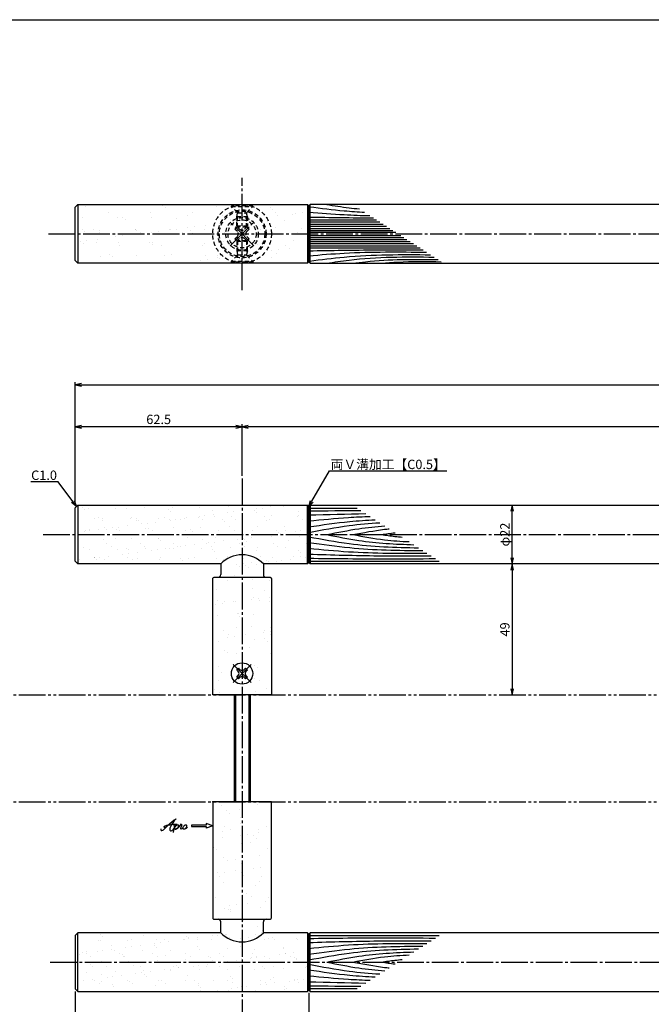
# Model space of a CAD drawing. Units: inches. Extents: x 4605 to 5412, y 37 to 597.
# Drawn here: x 4788 to 5025, y 229 to 597 of the extents above; entities that cross this region are included whole.
import ezdxf
from ezdxf import colors
from ezdxf.entities.mleader import LeaderData, LeaderLine
from ezdxf.math import Vec2, Vec3

# ---------------------------------------------------------------- set-up
doc = ezdxf.new("R2010")
doc.units = ezdxf.units.IN
doc.header["$MEASUREMENT"] = 0
for name, pattern in [('CENS', [13, 10, -1, 1, -1]), ('HIDS', [2.5, 1.5, -1]), ('PHAS', [15, 10, -1, 1, -1, 1, -1])]:
    doc.linetypes.add(name, pattern=pattern)
for name, color, linetype in [('02-実線-1', 7, 'Continuous'), ('03-細線', 1, 'Continuous'), ('04-破線-1', 5, 'HIDS'), ('06-中心線', 1, 'CENS'), ('07-2点鎖線', 2, 'PHAS'), ('08-ﾊｯﾁﾝｸﾞ', 2, 'Continuous'), ('10-寸法', 3, 'Continuous'), ('11-ﾈｼﾞ関連', 7, 'Continuous'), ('12-企業ﾏｰｸ', 9, 'Continuous'), ('図枠', 7, 'Continuous')]:
    doc.layers.add(name, color=color, linetype=linetype)
doc.styles.add('STD', font='TXT.shx', dxfattribs={"bigfont": 'bigfont.shx'})
doc.dimstyles.new('1：1', dxfattribs={"dimtxt": 3.5, "dimasz": 2.3, "dimexe": 1, "dimexo": 1, "dimgap": 1, "dimtad": 3, "dimdsep": 46, "dimtxsty": 'STD', "dimblk1": 'ARRI', "dimblk2": 'ARRI', "dimsah": 1, "dimcen": 0, "dimclrd": 3, "dimclre": 3, "dimclrt": 4, "dimadec": 0, "dimazin": 0, "dimtfac": 0.7, "dimtmove": 0, "dimatfit": 0, "dimldrblk": 'ARRI', "dimfxl": 1, "dimtvp": 1, "dimtolj": 1, "dimtzin": 0, "dimarcsym": 0})
pattern_1 = [(37.5, (2877.572, 26.452), (-0.314967, 9.63412), [0, -7.6, 0, -8.5, 0, -8.125]), (7.5, (2877.572, 26.452), (8.84888, 14.11073), [0, -4.1, 0, -6.85, 0, -2.625]), (327.5, (2871.422, 26.452), (15.57071, 0.028295), [0, -2.5, 0, -9, 0, -11.75]), (317.5, (2871.422, 26.452), (15.03063, 4.38838), [0, -1.25, 0, -5.9, 0, -6.75])]
pattern_2 = [(37.5, (2877.572, 3.447), (-0.314967, 9.63412), [0, -7.6, 0, -8.5, 0, -8.125]), (7.5, (2877.572, 3.447), (8.84888, 14.11073), [0, -4.1, 0, -6.85, 0, -2.625]), (327.5, (2871.422, 3.447), (15.57071, 0.028295), [0, -2.5, 0, -9, 0, -11.75]), (317.5, (2871.422, 3.447), (15.03063, 4.38838), [0, -1.25, 0, -5.9, 0, -6.75])]

# ---------------------------------------------------------------- blocks, each defined once
blk = doc.blocks.new('ARRI')
at = {"color": 0, "linetype": 'ByBlock'}
for p, q in [((0, 0), (-1, 0.21)), ((-1, -0.21), (0, 0)), ((0, 0), (-1, 0))]:
    blk.add_line(p, q, dxfattribs=at)
blk = doc.blocks.new('*D87')
at = {"layer": '10-寸法', "color": 3, "lineweight": -2, "transparency": 16777216}
for p, q in [((4896.54, 232.83), (4896.54, 194.97)), ((5271.54, 232.63), (5271.54, 194.97)), ((4898.84, 195.97), (5269.24, 195.97))]:
    blk.add_line(p, q, dxfattribs=at)
at = {"layer": 'Defpoints', "color": 0, "transparency": 16777216}
for p in [(4896.54, 233.83), (5271.54, 233.63), (5271.54, 195.97)]:
    blk.add_point(p, dxfattribs=at)
at = {"layer": '10-寸法', "color": 3, "lineweight": -2, "transparency": 16777216, "xscale": 2.3, "yscale": 2.3, "zscale": 2.3, "rotation": 180}
blk.add_blockref('ARRI', (4896.54, 195.97), dxfattribs=at)
at = {"layer": '10-寸法', "color": 3, "lineweight": -2, "transparency": 16777216, "xscale": 2.3, "yscale": 2.3, "zscale": 2.3}
blk.add_blockref('ARRI', (5271.54, 195.97), dxfattribs=at)
at = {"layer": '10-寸法', "color": 4, "transparency": 16777216, "insert": (5084.04, 198.72), "char_height": 3.5, "attachment_point": 5, "style": 'STD'}
blk.add_mtext('\\A1;L=375【Ｊ-Ｆｒｏｓｔ Ｗｏｏｄ-フロストスコッチ】', dxfattribs=at)
blk = doc.blocks.new('*D88')
at = {"layer": '10-寸法', "color": 3, "lineweight": -2, "transparency": 16777216}
for p, q in [((4809.04, 233.33), (4809.04, 194.97)), ((4896.54, 232.63), (4896.54, 194.97)), ((4811.34, 195.97), (4894.24, 195.97))]:
    blk.add_line(p, q, dxfattribs=at)
at = {"layer": 'Defpoints', "color": 0, "transparency": 16777216}
for p in [(4809.04, 234.33), (4896.54, 233.63), (4896.54, 195.97)]:
    blk.add_point(p, dxfattribs=at)
at = {"layer": '10-寸法', "color": 3, "lineweight": -2, "transparency": 16777216, "xscale": 2.3, "yscale": 2.3, "zscale": 2.3, "rotation": 180}
blk.add_blockref('ARRI', (4809.04, 195.97), dxfattribs=at)
at = {"layer": '10-寸法', "color": 3, "lineweight": -2, "transparency": 16777216, "xscale": 2.3, "yscale": 2.3, "zscale": 2.3}
blk.add_blockref('ARRI', (4896.54, 195.97), dxfattribs=at)
at = {"layer": '10-寸法', "color": 4, "transparency": 16777216, "insert": (4852.79, 198.72), "char_height": 3.5, "attachment_point": 5, "style": 'STD'}
blk.add_mtext('\\A1;L=87.5【ショットブラストブラック】', dxfattribs=at)
blk = doc.blocks.new('*D90')
at = {"layer": '10-寸法', "color": 3, "lineweight": -2, "transparency": 16777216}
for p, q in [((4809.04, 415.34), (4809.04, 461.35)), ((5359.04, 415.34), (5359.04, 461.35)), ((4811.34, 460.35), (5356.74, 460.35))]:
    blk.add_line(p, q, dxfattribs=at)
at = {"layer": 'Defpoints', "color": 0, "transparency": 16777216}
for p in [(5359.04, 460.35), (4809.04, 414.34), (5359.04, 414.34)]:
    blk.add_point(p, dxfattribs=at)
at = {"layer": '10-寸法', "color": 3, "lineweight": -2, "transparency": 16777216, "xscale": 2.3, "yscale": 2.3, "zscale": 2.3, "rotation": 180}
blk.add_blockref('ARRI', (4809.04, 460.35), dxfattribs=at)
at = {"layer": '10-寸法', "color": 3, "lineweight": -2, "transparency": 16777216, "xscale": 2.3, "yscale": 2.3, "zscale": 2.3}
blk.add_blockref('ARRI', (5359.04, 460.35), dxfattribs=at)
at = {"layer": '10-寸法', "color": 4, "transparency": 16777216, "insert": (5084.04, 463.1), "char_height": 3.5, "attachment_point": 5, "style": 'STD'}
blk.add_mtext('\\A1;L=550', dxfattribs=at)
blk = doc.blocks.new('*D91')
at = {"layer": '10-寸法', "color": 3, "lineweight": -2, "transparency": 16777216}
for p, q in [((4871.54, 426.34), (4871.54, 445.7)), ((5294.24, 444.7), (4873.84, 444.7)), ((5296.54, 426.34), (5296.54, 445.7))]:
    blk.add_line(p, q, dxfattribs=at)
at = {"layer": 'Defpoints', "color": 0, "transparency": 16777216}
for p in [(4871.54, 444.7), (4871.54, 425.34), (5296.54, 425.34)]:
    blk.add_point(p, dxfattribs=at)
at = {"layer": '10-寸法', "color": 3, "lineweight": -2, "transparency": 16777216, "xscale": 2.3, "yscale": 2.3, "zscale": 2.3, "rotation": 180}
blk.add_blockref('ARRI', (4871.54, 444.7), dxfattribs=at)
at = {"layer": '10-寸法', "color": 3, "lineweight": -2, "transparency": 16777216, "xscale": 2.3, "yscale": 2.3, "zscale": 2.3}
blk.add_blockref('ARRI', (5296.54, 444.7), dxfattribs=at)
at = {"layer": '10-寸法', "color": 4, "transparency": 16777216, "insert": (5084.04, 447.45), "char_height": 3.5, "attachment_point": 5, "style": 'STD'}
blk.add_mtext('\\A1;P=425±0.5', dxfattribs=at)
blk = doc.blocks.new('*D93')
at = {"layer": '10-寸法', "color": 3, "lineweight": -2, "transparency": 16777216}
for p, q in [((4809.04, 415.34), (4809.04, 445.7)), ((4869.24, 444.7), (4811.34, 444.7)), ((4871.54, 426.34), (4871.54, 445.7))]:
    blk.add_line(p, q, dxfattribs=at)
at = {"layer": 'Defpoints', "color": 0, "transparency": 16777216}
for p in [(4809.04, 444.7), (4871.54, 425.34), (4809.04, 414.34)]:
    blk.add_point(p, dxfattribs=at)
at = {"layer": '10-寸法', "color": 3, "lineweight": -2, "transparency": 16777216, "xscale": 2.3, "yscale": 2.3, "zscale": 2.3, "rotation": 180}
blk.add_blockref('ARRI', (4809.04, 444.7), dxfattribs=at)
at = {"layer": '10-寸法', "color": 3, "lineweight": -2, "transparency": 16777216, "xscale": 2.3, "yscale": 2.3, "zscale": 2.3}
blk.add_blockref('ARRI', (4871.54, 444.7), dxfattribs=at)
at = {"layer": '10-寸法', "color": 4, "transparency": 16777216, "insert": (4840.29, 447.45), "char_height": 3.5, "attachment_point": 5, "style": 'STD'}
blk.add_mtext('\\A1;62.5', dxfattribs=at)
blk = doc.blocks.new('*D100')
at = {"layer": '10-寸法', "color": 3, "lineweight": -2, "transparency": 16777216}
blk.add_line((4972.74, 391.04), (4972.74, 346.64), dxfattribs=at)
at = {"layer": 'Defpoints', "color": 0, "transparency": 16777216}
for p in [(4972.74, 393.34), (4972.74, 344.34), (4972.74, 344.34)]:
    blk.add_point(p, dxfattribs=at)
at = {"layer": '10-寸法', "color": 3, "lineweight": -2, "transparency": 16777216, "xscale": 2.3, "yscale": 2.3, "zscale": 2.3}
for p, rotation in [((4972.74, 393.34), 90), ((4972.74, 344.34), 270)]:
    blk.add_blockref('ARRI', p, dxfattribs=dict(at, rotation=rotation))
at = {"layer": '10-寸法', "color": 4, "transparency": 16777216, "insert": (4969.99, 368.84), "char_height": 3.5, "attachment_point": 5, "rotation": 90, "style": 'STD'}
blk.add_mtext('\\A1;49', dxfattribs=at)
blk = doc.blocks.new('*D101')
at = {"layer": '10-寸法', "color": 3, "lineweight": -2, "transparency": 16777216}
blk.add_line((4972.74, 395.64), (4972.74, 413.04), dxfattribs=at)
at = {"layer": 'Defpoints', "color": 0, "transparency": 16777216}
for p in [(4972.74, 415.34), (4972.74, 415.34), (4972.74, 393.34)]:
    blk.add_point(p, dxfattribs=at)
at = {"layer": '10-寸法', "color": 3, "lineweight": -2, "transparency": 16777216, "xscale": 2.3, "yscale": 2.3, "zscale": 2.3}
for p, rotation in [((4972.74, 415.34), 90), ((4972.74, 393.34), 270)]:
    blk.add_blockref('ARRI', p, dxfattribs=dict(at, rotation=rotation))
at = {"layer": '10-寸法', "color": 4, "transparency": 16777216, "insert": (4969.99, 404.34), "char_height": 3.5, "attachment_point": 5, "rotation": 90, "style": 'STD'}
blk.add_mtext('\\A1;φ22', dxfattribs=at)
blk = doc.blocks.new('_Open30')
at = {"color": 0, "linetype": 'ByBlock', "lineweight": -2}
for p, q in [((-1, 0.27), (0, 0)), ((0, 0), (-1, -0.27)), ((0, 0), (-1, 0))]:
    blk.add_line(p, q, dxfattribs=at)
blk = doc.blocks.new('A$C453F4BC7')
at = {"layer": '06-中心線', "color": 1, "linetype": 'CENS'}
for p, q in [((4.41, -4.38), (-4.5, 4.53)), ((-4.5, -4.38), (4.41, 4.53))]:
    blk.add_line(p, q, dxfattribs=at)
at = {"layer": '11-ﾈｼﾞ関連', "color": 5, "linetype": 'HIDS'}
for p, q in [((-2.7, 1.88), (-1.85, 2.73)), ((-1.82, 1), (-2.7, 1.88)), ((-1.85, 2.73), (-0.98, 1.85)), ((0.88, 1.85), (1.76, 2.73)), ((2.6, 1.88), (1.73, 1)), ((1.76, 2.73), (2.6, 1.88)), ((-2.7, -1.73), (-1.82, -0.85)), ((-1.85, -2.58), (-2.7, -1.73)), ((-0.98, -1.7), (-1.85, -2.58)), ((1.76, -2.58), (0.88, -1.7)), ((1.73, -0.85), (2.6, -1.73)), ((2.6, -1.73), (1.76, -2.58))]:
    blk.add_line(p, q, dxfattribs=at)
blk.add_circle((-0.05, 0.08), 5.25, dxfattribs=at)
for centre, start, end in [((-2.75, 0.08), 315, 45), ((-0.05, 2.78), 225, 315), ((2.66, 0.08), 135, 225), ((-0.05, -2.63), 45, 135)]:
    blk.add_arc(centre, 1.31, start, end, dxfattribs=at)
blk = doc.blocks.new('A$C4c27dc7f')
at = {"layer": '12-企業ﾏｰｸ'}
for points, knots in [([(-5.16, -1.05), (-5.16, -1.24), (-5.17, -1.5), (-5.02, -1.65), (-4.83, -1.82), (-4.58, -1.68), (-4.41, -1.57), (-4.03, -1.34), (-3.7, -1.04), (-3.39, -0.74), (-2.61, 0.03), (-1.86, 0.85), (-1.02, 1.56), (-0.61, 1.91), (-0.18, 2.23), (0.3, 2.47), (0.4, 2.52), (0.51, 2.57), (0.62, 2.61), (0.54, 2.58), (0.46, 2.49), (0.4, 2.44), (0.17, 2.25), (-0.03, 2.03), (-0.21, 1.8), (-0.84, 1.01), (-1.35, 0.14), (-1.67, -0.82), (-1.74, -1.04), (-1.82, -1.31), (-1.76, -1.54), (-1.69, -1.8), (-1.39, -1.82), (-1.17, -1.75), (-0.86, -1.66), (-0.6, -1.41), (-0.41, -1.15), (-0.14, -0.78), (0.12, -0.4), (0.35, 0), (0.43, 0.13), (0.51, 0.26), (0.57, 0.39), (0.43, 0.15), (0.3, -0.1), (0.17, -0.36), (-0.06, -0.82), (-0.29, -1.3), (-0.41, -1.81), (-0.46, -2.02), (-0.51, -2.24), (-0.48, -2.45)], [0, 0, 0, 0, 1, 1, 1, 2, 2, 2, 3, 3, 3, 4, 4, 4, 5, 5, 5, 6, 6, 6, 7, 7, 7, 8, 8, 8, 9, 9, 9, 10, 10, 10, 11, 11, 11, 12, 12, 12, 13, 13, 13, 14, 14, 14, 15, 15, 15, 16, 16, 16, 17, 17, 17, 17]), ([(-3.22, -0.56), (-3.38, -0.58), (-3.58, -0.58), (-3.73, -0.51), (-3.82, -0.47), (-3.87, -0.4), (-3.86, -0.31), (-3.84, -0.22), (-3.78, -0.13), (-3.7, -0.06), (-3.55, 0.07), (-3.34, 0.13), (-3.15, 0.19), (-2.92, 0.25), (-2.69, 0.31), (-2.46, 0.36), (-2.44, 0.37), (-2.42, 0.37), (-2.4, 0.38), (-2.33, 0.39), (-2.27, 0.41), (-2.2, 0.42), (-1.63, 0.53), (-1.05, 0.6), (-0.47, 0.66), (-0.22, 0.69), (0.02, 0.71), (0.26, 0.73), (0.5, 0.74), (0.72, 0.75), (0.97, 0.74)], [0, 0, 0, 0, 1, 1, 1, 2, 2, 2, 3, 3, 3, 4, 4, 4, 5, 5, 5, 6, 6, 6, 7, 7, 7, 8, 8, 8, 9, 9, 9, 10, 10, 10, 10]), ([(0.14, -0.42), (0.28, -0.18), (0.46, 0), (0.68, 0.18), (0.87, 0.33), (1.18, 0.55), (1.44, 0.47), (1.63, 0.41), (1.6, 0.19), (1.57, 0.04), (1.52, -0.19), (1.4, -0.4), (1.26, -0.58), (1.08, -0.83), (0.77, -1.12), (0.45, -1.17), (0.02, -1.23), (0, -0.74), (0.1, -0.5)], [0, 0, 0, 0, 1, 1, 1, 2, 2, 2, 3, 3, 3, 4, 4, 4, 5, 5, 5, 6, 6, 6, 6]), ([(0.28, -1.16), (0.39, -1.19), (0.51, -1.17), (0.62, -1.15), (0.76, -1.11), (0.9, -1.05), (1.04, -0.98), (1.23, -0.88), (1.42, -0.76), (1.58, -0.6), (1.74, -0.44), (1.88, -0.27), (2.01, -0.08), (2.13, 0.1), (2.26, 0.29), (2.35, 0.49), (2.39, 0.58), (2.41, 0.68), (2.43, 0.77), (2.43, 0.77), (2.4, 0.54), (2.55, 0.52), (2.63, 0.52), (2.76, 0.51), (2.81, 0.43), (2.84, 0.39), (2.83, 0.33), (2.81, 0.29), (2.63, -0.07), (2.38, -0.43), (2.32, -0.83), (2.3, -0.92), (2.28, -1.04), (2.34, -1.11), (2.4, -1.19), (2.53, -1.14), (2.6, -1.1), (2.77, -1), (2.91, -0.84), (3.04, -0.7), (3.2, -0.51), (3.33, -0.33), (3.43, -0.17)], [0, 0, 0, 0, 1, 1, 1, 2, 2, 2, 3, 3, 3, 4, 4, 4, 5, 5, 5, 6, 6, 6, 7, 7, 7, 8, 8, 8, 9, 9, 9, 10, 10, 10, 11, 11, 11, 12, 12, 12, 13, 13, 13, 14, 14, 14, 14]), ([(4.18, 0.46), (4.1, 0.45), (4.02, 0.43), (3.96, 0.39), (3.76, 0.29), (3.62, 0.11), (3.5, -0.06), (3.43, -0.16), (3.37, -0.27), (3.32, -0.38), (3.32, -0.38), (2.99, -1.07), (3.45, -1.19), (3.45, -1.19), (3.87, -1.34), (4.37, -0.61), (4.47, -0.47), (4.52, -0.3), (4.54, -0.13), (4.56, 0.03), (4.57, 0.23), (4.46, 0.36), (4.39, 0.44), (4.28, 0.47), (4.18, 0.46)], [0, 0, 0, 0, 1, 1, 1, 2, 2, 2, 3, 3, 3, 4, 4, 4, 5, 5, 5, 6, 6, 6, 7, 7, 7, 8, 8, 8, 8]), ([(4.3, -0.7), (4.22, -0.7), (4.2, -0.84), (4.28, -0.87), (4.37, -0.9), (4.46, -0.85), (4.52, -0.8), (4.67, -0.69), (4.78, -0.55), (4.84, -0.38)], [0, 0, 0, 0, 1, 1, 1, 2, 2, 2, 3, 3, 3, 3])]:
    blk.add_open_spline(points, degree=3, knots=knots, dxfattribs=at)
blk.add_point((-0.16, 0.08), dxfattribs=at)
blk = doc.blocks.new('A$C39bb88a5')
at = {"layer": '12-企業ﾏｰｸ'}
for p, q in [((-2.19, -10.04), (-7.69, -10.04)), ((-7.69, -10.04), (-7.69, -10.54)), ((-7.69, -10.54), (-2.19, -10.54)), ((0.31, -10.29), (-2.19, -9.38)), ((-2.19, -9.38), (-2.19, -10.04)), ((0.31, -10.29), (-2.19, -11.2)), ((-2.19, -10.54), (-2.19, -11.2))]:
    blk.add_line(p, q, dxfattribs=at)
blk.add_point((0.31, -1.29), dxfattribs=at)
at = {"layer": '10-寸法'}
blk.add_blockref('A$C4c27dc7f', (-14.03, -10.36), dxfattribs=at)

msp = doc.modelspace()

# ---------------------------------------------------------------- hatches: boundary and pattern name
at = {"layer": '08-ﾊｯﾁﾝｸﾞ'}
h = msp.add_hatch(dxfattribs=at)
h.set_pattern_fill('AR-SAND', color=256, scale=5)
h.set_pattern_definition([(37.5, (2877.572, 26.452), (-0.314967, 9.63412), [0, -7.6, 0, -8.5, 0, -8.125]), (7.5, (2877.572, 26.452), (8.84888, 14.11073), [0, -4.1, 0, -6.85, 0, -2.625]), (327.5, (2871.422, 26.452), (15.57071, 0.028295), [0, -2.5, 0, -9, 0, -11.75]), (317.5, (2871.422, 26.452), (15.03063, 4.38838), [0, -1.25, 0, -5.9, 0, -6.75])])
h.paths.add_polyline_path([(4810.035, 527.877), (4896.035, 527.877), (4896.535, 527.377), (4896.535, 506.377), (4896.035, 505.877), (4810.035, 505.877), (4809.035, 506.877), (4809.035, 526.877)])
h = msp.add_hatch(dxfattribs=at)
h.set_pattern_fill('AR-SAND', color=256, scale=4)
h.set_pattern_definition([(37.5, (2877.572, 26.452), (-0.251973, 7.707295), [0, -6.08, 0, -6.8, 0, -6.5]), (7.5, (2877.572, 26.452), (7.079107, 11.288584), [0, -3.28, 0, -5.48, 0, -2.1]), (327.5, (2872.652, 26.452), (12.456567, 0.022636), [0, -2, 0, -7.2, 0, -9.4]), (317.5, (2872.652, 26.452), (12.024506, 3.5107), [0, -1, 0, -4.72, 0, -5.4])])
edge = h.paths.add_edge_path()
edge.add_line((4863.535, 393.338), (4810.035, 393.338))
edge.add_line((4810.035, 393.338), (4809.035, 394.338))
edge.add_line((4809.035, 394.338), (4809.035, 414.338))
edge.add_line((4809.035, 414.338), (4810.035, 415.338))
edge.add_line((4810.035, 415.338), (4896.035, 415.338))
edge.add_line((4896.035, 415.338), (4896.535, 414.838))
edge.add_line((4896.535, 414.838), (4896.535, 393.838))
edge.add_line((4896.535, 393.838), (4896.035, 393.338))
edge.add_line((4896.035, 393.338), (4879.535, 393.338))
h = msp.add_hatch(dxfattribs=at)
h.set_pattern_fill('AR-SAND', color=256, scale=5)
h.set_pattern_definition(pattern_1)
h.paths.add_polyline_path([(4871.535, 396.788, 0.2064451), (4863.535, 393.338), (4863.535, 389.338, -0.4142136), (4862.535, 388.338), (4871.535, 388.338)])
h.paths.add_polyline_path([(4879.535, 393.338, 0.2064451), (4871.535, 396.788), (4871.535, 388.338), (4880.535, 388.338, -0.4142136), (4879.535, 389.338)])
h = msp.add_hatch(dxfattribs=at)
h.set_pattern_fill('AR-SAND', color=256, scale=5)
h.set_pattern_definition(pattern_1)
edge = h.paths.add_edge_path()
edge.add_line((4861.035, 388.338), (4882.035, 388.338))
edge.add_arc((4882.035, 387.838), 0.5, 0, 90, ccw=False)
edge.add_line((4882.535, 387.838), (4882.535, 344.336))
edge.add_line((4882.535, 344.336), (4860.535, 344.336))
edge.add_line((4860.535, 344.336), (4860.535, 387.838))
edge.add_arc((4861.035, 387.838), 0.5, 90, 180, ccw=False)
h = msp.add_hatch(dxfattribs=at)
h.set_pattern_fill('AR-SAND', color=256, scale=5)
h.set_pattern_definition(pattern_2)
edge = h.paths.add_edge_path()
edge.add_line((4861.035, 260.333), (4882.035, 260.333))
edge.add_arc((4882.035, 260.833), 0.5, 270, 360)
edge.add_line((4882.535, 260.833), (4882.535, 304.336))
edge.add_line((4882.535, 304.336), (4860.535, 304.336))
edge.add_line((4860.535, 304.336), (4860.535, 260.833))
edge.add_arc((4861.035, 260.833), 0.5, 180, 270)
h = msp.add_hatch(dxfattribs=at)
h.set_pattern_fill('AR-SAND', color=256, scale=5)
h.set_pattern_definition(pattern_2)
h.paths.add_polyline_path([(4871.535, 251.883, -0.2064451), (4863.535, 255.333), (4863.535, 259.333, 0.4142136), (4862.535, 260.333), (4871.535, 260.333)])
h.paths.add_polyline_path([(4879.535, 255.333, -0.2064451), (4871.535, 251.883), (4871.535, 260.333), (4880.535, 260.333, 0.4142136), (4879.535, 259.333)])
h = msp.add_hatch(dxfattribs=at)
h.set_pattern_fill('AR-SAND', color=256, scale=4)
h.set_pattern_definition([(37.5, (2877.572, 3.447), (-0.251973, 7.707295), [0, -6.08, 0, -6.8, 0, -6.5]), (7.5, (2877.572, 3.447), (7.079107, 11.288584), [0, -3.28, 0, -5.48, 0, -2.1]), (327.5, (2872.652, 3.447), (12.456567, 0.022636), [0, -2, 0, -7.2, 0, -9.4]), (317.5, (2872.652, 3.447), (12.024506, 3.5107), [0, -1, 0, -4.72, 0, -5.4])])
edge = h.paths.add_edge_path()
edge.add_line((4863.535, 255.333), (4810.035, 255.333))
edge.add_line((4810.035, 255.333), (4809.035, 254.333))
edge.add_line((4809.035, 254.333), (4809.035, 234.333))
edge.add_line((4809.035, 234.333), (4810.035, 233.333))
edge.add_line((4810.035, 233.333), (4896.235, 233.333))
edge.add_line((4896.235, 233.333), (4896.535, 233.633))
edge.add_line((4896.535, 233.633), (4896.535, 255.033))
edge.add_line((4896.535, 255.033), (4896.235, 255.333))
edge.add_line((4896.235, 255.333), (4879.535, 255.333))

# ---------------------------------------------------------------- linework, layer by layer
at = {"color": 1, "linetype": 'CENS'}
for p, q in [((4874.929, 348.942), (4868.141, 355.73)), ((4868.141, 348.942), (4874.929, 355.73))]:
    msp.add_line(p, q, dxfattribs=at)
at = {"layer": '02-実線-1'}
for p, q in [((4810.035, 527.877), (4810.035, 505.877)), ((4896.035, 527.877), (4896.035, 505.877)), ((4897.035, 505.877), (4897.035, 527.877)), ((4810.035, 415.338), (4810.035, 393.338)), ((4810.035, 415.338), (4810.035, 393.338)), ((4896.035, 393.338), (4896.035, 415.338)), ((4897.035, 415.338), (4897.035, 393.338)), ((4863.535, 393.338), (4863.535, 389.338)), ((4879.535, 393.338), (4879.535, 389.338)), ((4863.535, 255.333), (4863.535, 259.333)), ((4879.535, 255.333), (4879.535, 259.333)), ((4810.035, 233.333), (4810.035, 255.333)), ((4896.035, 255.333), (4896.035, 233.333)), ((4897.035, 233.333), (4897.035, 255.333))]:
    msp.add_line(p, q, dxfattribs=at)
for points in [[(4810.035, 527.877), (4896.035, 527.877), (4896.535, 527.377), (4896.535, 506.377), (4896.035, 505.877), (4810.035, 505.877), (4809.035, 506.877), (4809.035, 526.877)], [(4897.035, 505.877), (5271.035, 505.877), (5271.535, 506.377), (5271.535, 527.377), (5271.035, 527.877), (4897.035, 527.877), (4896.535, 527.377), (4896.535, 506.377)], [(4897.035, 415.338), (5271.035, 415.338), (5271.535, 414.838), (5271.535, 393.838), (5271.035, 393.338), (4897.035, 393.338), (4896.535, 393.838), (4896.535, 414.838)], [(4897.035, 233.333), (5271.035, 233.333), (5271.535, 233.833), (5271.535, 254.833), (5271.035, 255.333), (4897.035, 255.333), (4896.535, 254.833), (4896.535, 233.833)]]:
    msp.add_lwpolyline(points, close=True, dxfattribs=at)
for points in [[(4863.535, 393.338), (4810.035, 393.338), (4809.035, 394.338), (4809.035, 414.338), (4810.035, 415.338), (4896.035, 415.338), (4896.535, 414.838), (4896.535, 393.838), (4896.035, 393.338), (4879.535, 393.338)], [(4863.535, 255.333), (4810.035, 255.333), (4809.035, 254.333), (4809.035, 234.333), (4810.035, 233.333), (4896.035, 233.333), (4896.535, 233.833), (4896.535, 254.833), (4896.035, 255.333), (4879.535, 255.333)]]:
    msp.add_lwpolyline(points, dxfattribs=at)
for points in [[(4861.035, 388.338), (4882.035, 388.338, -0.4142136), (4882.535, 387.838), (4882.535, 344.336), (4860.535, 344.336), (4860.535, 387.838, -0.4142136)], [(4861.035, 260.333), (4882.035, 260.333, 0.4142136), (4882.535, 260.833), (4882.535, 304.336), (4860.535, 304.336), (4860.535, 260.833, 0.4142136)]]:
    msp.add_lwpolyline(points, format="xyb", close=True, dxfattribs=at)
for centre, radius, start, end in [((4871.535, 385.788), 11, 43.34176, 136.65824), ((4862.535, 389.338), 1, 270, 0), ((4880.535, 389.338), 1, 180, 270), ((4862.535, 259.333), 1, 0, 90), ((4880.535, 259.333), 1, 90, 180), ((4871.535, 262.883), 11, 223.34176, 316.65824)]:
    msp.add_arc(centre, radius, start, end, dxfattribs=at)
at = {"layer": '03-細線', "color": 1, "linetype": 'Continuous'}
for p, q in [((4896.535, 522.145), (4921.884, 522.145)), ((4896.535, 521.339), (4923.133, 521.339)), ((4896.535, 520.533), (4924.381, 520.533)), ((4896.535, 519.727), (4925.63, 519.727)), ((4896.535, 518.92), (4926.879, 518.92)), ((4896.535, 518.195), (4928.003, 518.195)), ((4896.535, 517.469), (4929.127, 517.469)), ((4896.535, 516.284), (4930.962, 516.284)), ((4896.535, 515.559), (4932.086, 515.559)), ((4896.535, 514.833), (4933.21, 514.833)), ((4896.535, 514.027), (4934.459, 514.027)), ((4896.535, 513.221), (4935.708, 513.221)), ((4896.535, 512.415), (4936.957, 512.415)), ((4896.535, 511.608), (4938.205, 511.608)), ((4896.538, 414.242), (4914.704, 414.242)), ((4896.538, 394.435), (4945.385, 394.435)), ((4896.538, 254.237), (4945.385, 254.237)), ((4896.538, 234.43), (4914.704, 234.43))]:
    msp.add_line(p, q, dxfattribs=at)
for points, knots in [([(4896.535, 527.063), (4896.62, 527.052), (4896.704, 527.041), (4896.789, 527.031), (4896.789, 527.031), (4896.789, 527.031), (4896.789, 527.031), (4901.135, 526.476), (4908.014, 525.602), (4914.92, 525.129), (4917.466, 524.997)], [-0.0000001, -0.0000001, -0.0000001, -0.0000001, 0.4183551, 0.4183551, 0.4183551, 0.4183949, 0.4183949, 0.4183949, 21.9119825, 34.4382158, 34.4382158, 34.4382158, 34.4382158]), ([(4903.233, 527.877), (4906.023, 527.44), (4910.118, 526.798), (4914.231, 526.36), (4915.542, 526.239)], [0, 0, 0, 0, 13.8567228, 20.3329377, 20.3329377, 20.3329377, 20.3329377]), ([(4896.535, 525.048), (4900.968, 524.686), (4908.597, 524.063), (4916.24, 523.79), (4919.444, 523.72)], [0, 0, 0, 0, 21.8256345, 37.564899, 37.564899, 37.564899, 37.564899]), ([(4896.535, 510.56), (4904.949, 510.702), (4919.231, 510.943), (4933.513, 510.887), (4939.381, 510.85)], [0, 0, 0, 0, 41.3108262, 70.1147587, 70.1147587, 70.1147587, 70.1147587]), ([(4896.535, 508.706), (4900.968, 509.068), (4915.653, 510.266), (4930.39, 510.171), (4940.683, 510.009)], [0, 0, 0, 0, 21.8256345, 72.3091961, 72.3091961, 72.3091961, 72.3091961]), ([(4896.535, 506.691), (4896.62, 506.701), (4896.704, 506.712), (4896.789, 506.723), (4896.789, 506.723), (4896.789, 506.723), (4896.789, 506.723), (4901.135, 507.278), (4916.172, 509.189), (4931.341, 509.183), (4942.133, 509.073)], [-0.0000001, -0.0000001, -0.0000001, -0.0000001, 0.4183551, 0.4183551, 0.4183551, 0.4183949, 0.4183949, 0.4183949, 21.9119825, 74.7867183, 74.7867183, 74.7867183, 74.7867183]), ([(4903.233, 505.877), (4906.023, 506.314), (4919.335, 508.399), (4932.836, 508.334), (4943.515, 508.181)], [0, 0, 0, 0, 13.8567228, 66.1010891, 66.1010891, 66.1010891, 66.1010891]), ([(4913.005, 505.877), (4914.616, 506.088), (4925.196, 507.472), (4935.887, 507.378), (4944.954, 507.252)], [0, 0, 0, 0, 7.9716046, 52.3618329, 52.3618329, 52.3618329, 52.3618329]), ([(4923.777, 505.877), (4925.803, 506.049), (4933.245, 506.68), (4940.719, 506.561), (4946.158, 506.475)], [0, 0, 0, 0, 6.0981813, 22.3986386, 22.3986386, 22.3986386, 22.3986386]), ([(4896.535, 409.459), (4901.489, 409.941), (4909.142, 410.686), (4916.815, 411.042), (4919.524, 411.13)], [0, 0, 0, 0, 24.4209685, 37.7328688, 37.7328688, 37.7328688, 37.7328688]), ([(4896.535, 407.243), (4901.641, 407.982), (4909.906, 409.179), (4918.22, 409.76), (4921.403, 409.917)], [0, 0, 0, 0, 25.3035006, 40.9617443, 40.9617443, 40.9617443, 40.9617443]), ([(4896.535, 405.143), (4901.559, 406.093), (4910.381, 407.761), (4919.298, 408.555), (4923.149, 408.79)], [0, 0, 0, 0, 25.0667849, 44.0195659, 44.0195659, 44.0195659, 44.0195659]), ([(4903.233, 404.338), (4907.232, 405.145), (4914.442, 406.599), (4921.736, 407.355), (4924.995, 407.598)], [0, 0, 0, 0, 20.0023084, 36.0630747, 36.0630747, 36.0630747, 36.0630747]), ([(4913.038, 404.338), (4916.997, 405.087), (4921.536, 405.945), (4926.111, 406.443), (4926.695, 406.501)], [0, 0, 0, 0, 19.7485113, 22.6351683, 22.6351683, 22.6351683, 22.6351683]), ([(4896.535, 403.533), (4901.559, 402.583), (4915.148, 400.014), (4928.961, 399.518), (4937.689, 399.403)], [0, 0, 0, 0, 25.0667849, 67.802474, 67.802474, 67.802474, 67.802474]), ([(4903.233, 404.338), (4907.232, 403.532), (4918.012, 401.358), (4928.978, 400.743), (4935.9, 400.558)], [0, 0, 0, 0, 20.0023084, 53.9162143, 53.9162143, 53.9162143, 53.9162143]), ([(4913.038, 404.338), (4916.997, 403.59), (4923.99, 402.268), (4931.07, 401.8), (4934.15, 401.688)], [0, 0, 0, 0, 19.7485113, 34.8775269, 34.8775269, 34.8775269, 34.8775269]), ([(4923.777, 404.338), (4925.449, 404.585), (4927.171, 404.839), (4928.899, 405.039), (4928.95, 405.045)], [0, 0, 0, 0, 8.2904318, 8.5442515, 8.5442515, 8.5442515, 8.5442515]), ([(4923.777, 404.338), (4925.449, 404.092), (4928.031, 403.711), (4930.624, 403.452), (4931.54, 403.373)], [0, 0, 0, 0, 8.2904318, 12.8066727, 12.8066727, 12.8066727, 12.8066727]), ([(4896.535, 401.433), (4901.641, 400.694), (4915.798, 398.644), (4930.1, 398.403), (4939.255, 398.392)], [0, 0, 0, 0, 25.3035006, 70.163878, 70.163878, 70.163878, 70.163878]), ([(4896.535, 399.217), (4901.489, 398.735), (4916.195, 397.304), (4930.973, 397.31), (4940.777, 397.409)], [0, 0, 0, 0, 24.4209685, 72.5019042, 72.5019042, 72.5019042, 72.5019042]), ([(4896.535, 397.001), (4905.187, 396.755), (4920.453, 396.322), (4935.725, 396.367), (4942.342, 396.4)], [0, 0, 0, 0, 42.4873624, 74.9674125, 74.9674125, 74.9674125, 74.9674125]), ([(4896.535, 395.485), (4906.277, 395.367), (4922.086, 395.176), (4937.896, 395.301), (4943.963, 395.353)], [0, 0, 0, 0, 47.8264875, 77.6117314, 77.6117314, 77.6117314, 77.6117314]), ([(4896.535, 253.187), (4906.277, 253.305), (4922.086, 253.496), (4937.896, 253.371), (4943.963, 253.319)], [0, 0, 0, 0, 47.8264875, 77.6117314, 77.6117314, 77.6117314, 77.6117314]), ([(4896.535, 251.67), (4905.187, 251.916), (4920.453, 252.349), (4935.725, 252.305), (4942.342, 252.272)], [0, 0, 0, 0, 42.4873624, 74.9674125, 74.9674125, 74.9674125, 74.9674125]), ([(4896.535, 249.454), (4901.489, 249.936), (4916.195, 251.367), (4930.973, 251.361), (4940.777, 251.262)], [0, 0, 0, 0, 24.4209685, 72.5019042, 72.5019042, 72.5019042, 72.5019042]), ([(4896.535, 247.238), (4901.641, 247.977), (4915.798, 250.028), (4930.1, 250.268), (4939.255, 250.279)], [0, 0, 0, 0, 25.3035006, 70.163878, 70.163878, 70.163878, 70.163878]), ([(4896.535, 245.138), (4901.559, 246.088), (4915.148, 248.658), (4928.961, 249.153), (4937.689, 249.268)], [0, 0, 0, 0, 25.0667849, 67.802474, 67.802474, 67.802474, 67.802474]), ([(4903.233, 244.333), (4907.232, 245.14), (4918.012, 247.314), (4928.978, 247.928), (4935.9, 248.113)], [0, 0, 0, 0, 20.0023084, 53.9162143, 53.9162143, 53.9162143, 53.9162143]), ([(4913.038, 244.333), (4916.997, 245.082), (4923.99, 246.404), (4931.07, 246.871), (4934.15, 246.984)], [0, 0, 0, 0, 19.7485113, 34.8775269, 34.8775269, 34.8775269, 34.8775269]), ([(4896.535, 243.528), (4901.559, 242.578), (4910.381, 240.91), (4919.298, 240.116), (4923.149, 239.882)], [0, 0, 0, 0, 25.0667849, 44.0195659, 44.0195659, 44.0195659, 44.0195659]), ([(4903.233, 244.333), (4907.232, 243.527), (4914.442, 242.072), (4921.736, 241.316), (4924.995, 241.074)], [0, 0, 0, 0, 20.0023084, 36.0630747, 36.0630747, 36.0630747, 36.0630747]), ([(4913.038, 244.333), (4916.997, 243.585), (4921.536, 242.727), (4926.111, 242.229), (4926.695, 242.17)], [0, 0, 0, 0, 19.7485113, 22.6351683, 22.6351683, 22.6351683, 22.6351683]), ([(4923.777, 244.333), (4925.449, 244.58), (4928.031, 244.961), (4930.624, 245.22), (4931.54, 245.298)], [0, 0, 0, 0, 8.2904318, 12.8066727, 12.8066727, 12.8066727, 12.8066727]), ([(4923.777, 244.333), (4925.449, 244.087), (4927.171, 243.833), (4928.899, 243.633), (4928.95, 243.627)], [0, 0, 0, 0, 8.2904318, 8.5442515, 8.5442515, 8.5442515, 8.5442515]), ([(4896.535, 241.428), (4901.641, 240.689), (4909.906, 239.492), (4918.22, 238.912), (4921.403, 238.755)], [0, 0, 0, 0, 25.3035006, 40.9617443, 40.9617443, 40.9617443, 40.9617443]), ([(4896.535, 239.212), (4901.489, 238.73), (4909.142, 237.985), (4916.815, 237.63), (4919.524, 237.542)], [0, 0, 0, 0, 24.4209685, 37.7328688, 37.7328688, 37.7328688, 37.7328688])]:
    msp.add_open_spline(points, degree=3, knots=knots, dxfattribs=at)
for points in [[(4896.535, 523.193), (4904.607, 523.057), (4912.679, 522.921), (4920.752, 522.876)], [(4896.535, 413.192), (4903.03, 413.27), (4909.525, 413.349), (4916.02, 413.392)], [(4896.535, 411.675), (4903.647, 411.877), (4910.76, 412.079), (4917.873, 412.196)], [(4896.535, 236.996), (4903.647, 236.794), (4910.76, 236.592), (4917.873, 236.476)], [(4896.535, 235.48), (4903.03, 235.401), (4909.525, 235.323), (4916.02, 235.28)]]:
    msp.add_open_spline(points, degree=3, dxfattribs=at)
at = {"layer": '04-破線-1'}
for radius in [11, 9, 8.5]:
    msp.add_circle((4871.535, 516.877), radius, dxfattribs=at)
at = {"layer": '06-中心線'}
msp.add_line((4871.535, 495.877), (4871.535, 537.877), dxfattribs=at)
at = {"layer": '06-中心線', "linetype": 'CENS'}
for p, q in [((4799.035, 516.877), (5369.035, 516.877)), ((4871.535, 425.338), (4871.535, 223.333)), ((4796.959, 404.338), (5369.035, 404.338)), ((4799.602, 244.333), (5369.035, 244.333))]:
    msp.add_line(p, q, dxfattribs=at)
at = {"layer": '07-2点鎖線'}
for p, q in [((4607.868, 344.336), (5408.868, 344.336)), ((4607.868, 304.336), (5408.868, 304.336))]:
    msp.add_line(p, q, dxfattribs=at)
at = {"layer": '11-ﾈｼﾞ関連', "color": 5, "linetype": 'HIDS'}
for p, q in [((4867.535, 527.424), (4867.535, 527.124)), ((4875.535, 527.424), (4867.535, 527.424)), ((4869.768, 524.891), (4867.535, 527.124)), ((4867.535, 527.124), (4875.535, 527.124)), ((4873.302, 524.891), (4875.535, 527.124)), ((4875.535, 527.124), (4875.535, 527.424)), ((4869.535, 523.208), (4869.885, 524.608)), ((4869.849, 524.774), (4873.221, 524.774)), ((4869.885, 519.424), (4869.885, 524.608)), ((4873.535, 523.208), (4873.185, 524.608)), ((4873.185, 519.424), (4873.185, 524.608)), ((4869.535, 519.774), (4869.535, 523.208)), ((4873.535, 523.208), (4869.535, 523.208)), ((4869.535, 519.774), (4869.885, 519.424)), ((4873.535, 519.774), (4869.535, 519.774)), ((4873.185, 519.424), (4873.535, 519.774)), ((4873.535, 523.208), (4873.535, 519.774)), ((4873.185, 519.424), (4869.885, 519.424)), ((4869.535, 513.98), (4869.885, 514.33)), ((4869.535, 513.98), (4869.535, 510.546)), ((4873.535, 513.98), (4869.535, 513.98)), ((4873.185, 514.33), (4869.885, 514.33)), ((4869.885, 514.33), (4869.885, 509.146)), ((4873.185, 514.33), (4873.535, 513.98)), ((4873.185, 514.33), (4873.185, 509.146)), ((4873.535, 510.546), (4873.535, 513.98)), ((4869.768, 508.863), (4867.535, 506.63)), ((4869.535, 510.546), (4869.885, 509.146)), ((4873.535, 510.546), (4869.535, 510.546)), ((4869.849, 508.98), (4873.221, 508.98)), ((4873.535, 510.546), (4873.185, 509.146)), ((4873.302, 508.863), (4875.535, 506.63)), ((4867.535, 506.33), (4867.535, 506.63)), ((4867.535, 506.63), (4875.535, 506.63)), ((4875.535, 506.33), (4867.535, 506.33)), ((4875.535, 506.63), (4875.535, 506.33))]:
    msp.add_line(p, q, dxfattribs=at)
at = {"layer": '11-ﾈｼﾞ関連', "color": 7, "linetype": 'Continuous'}
for p, q in [((4869.52, 353.644), (4870.227, 354.351)), ((4870.227, 354.351), (4870.828, 353.75)), ((4872.242, 353.75), (4872.843, 354.351)), ((4872.843, 354.351), (4873.55, 353.644)), ((4870.121, 353.043), (4869.52, 353.644)), ((4869.52, 351.028), (4870.121, 351.629)), ((4870.227, 350.32), (4869.52, 351.028)), ((4870.828, 350.921), (4870.227, 350.32)), ((4872.843, 350.32), (4872.242, 350.921)), ((4873.55, 351.028), (4872.843, 350.32)), ((4873.55, 353.644), (4872.949, 353.043)), ((4872.949, 351.629), (4873.55, 351.028))]:
    msp.add_line(p, q, dxfattribs=at)
at = {"layer": '11-ﾈｼﾞ関連'}
for p, q in [((4868.535, 344.336), (4868.535, 304.336)), ((4874.535, 344.336), (4874.535, 304.336))]:
    msp.add_line(p, q, dxfattribs=at)
at = {"layer": '11-ﾈｼﾞ関連', "color": 1}
for p, q in [((4869.035, 344.336), (4869.035, 304.336)), ((4874.035, 344.336), (4874.035, 304.336))]:
    msp.add_line(p, q, dxfattribs=at)
at = {"layer": '11-ﾈｼﾞ関連', "color": 5, "linetype": 'HIDS'}
msp.add_circle((4871.535, 516.877), 6.1, dxfattribs=at)
at = {"layer": '11-ﾈｼﾞ関連', "color": 7, "linetype": 'Continuous'}
msp.add_circle((4871.535, 352.336), 4, dxfattribs=at)
at = {"layer": '11-ﾈｼﾞ関連', "color": 5, "linetype": 'HIDS'}
for centre, start, end in [((4869.485, 524.608), 0, 45), ((4873.585, 524.608), 135, 180), ((4869.485, 509.146), 315, 0), ((4873.585, 509.146), 180, 225)]:
    msp.add_arc(centre, 0.4, start, end, dxfattribs=at)
at = {"layer": '11-ﾈｼﾞ関連', "color": 7, "linetype": 'Continuous'}
for centre, start, end in [((4869.414, 352.336), 315, 45), ((4871.535, 354.457), 225, 315), ((4871.535, 350.214), 45, 135), ((4873.656, 352.336), 135, 225)]:
    msp.add_arc(centre, 1, start, end, dxfattribs=at)
at = {"layer": '図枠'}
msp.add_lwpolyline([(4604.868, 597.05), (5411.868, 597.05), (5411.868, 37.05), (4604.868, 37.05)], close=True, dxfattribs=at)

# ---------------------------------------------------------------- block references
at = {"layer": '11-ﾈｼﾞ関連'}
msp.add_blockref('A$C453F4BC7', (4871.583, 516.801), dxfattribs=at)
at = {"layer": '12-企業ﾏｰｸ'}
msp.add_blockref('A$C39bb88a5', (4860.229, 305.624), dxfattribs=at)

# ---------------------------------------------------------------- dimensions: what is measured, and where the dimension line sits
at = {"layer": '10-寸法'}
for base, p1, p2, text, picture, middle in [((5359.035, 460.346), (4809.035, 414.338), (5359.035, 414.338), 'L=<>', '*D90', (5084.035, 460.346)), ((4896.535, 195.974), (4809.035, 234.333), (4896.535, 233.633), 'L=<>【ショットブラストブラック】', '*D88', (4852.785, 195.974)), ((5271.535, 195.974), (4896.535, 233.833), (5271.535, 233.633), 'L=<>【Ｊ-Ｆｒｏｓｔ Ｗｏｏｄ-フロストスコッチ】', '*D87', (5084.035, 195.974))]:
    dim = msp.add_linear_dim(base=base, p1=p1, p2=p2, text=text, dimstyle='1：1', dxfattribs=at)
    dim.commit()
    dim.dimension.update_dxf_attribs({"geometry": picture, "text_midpoint": middle, "dimtype": 160})
dim = msp.add_linear_dim(base=(4809.035, 444.701), p1=(4871.535, 425.338), p2=(4809.035, 414.338), angle=180, dimstyle='1：1', dxfattribs=at)
dim.commit()
dim.dimension.update_dxf_attribs({"geometry": '*D93', "text_midpoint": (4840.285, 447.451)})
dim = msp.add_linear_dim(base=(4871.535, 444.701), p1=(5296.535, 425.338), p2=(4871.535, 425.338), text='P=<>±0.5', dimstyle='1：1', dxfattribs=at)
dim.commit()
dim.dimension.update_dxf_attribs({"geometry": '*D91', "text_midpoint": (5084.035, 447.451)})
dim = msp.add_linear_dim(base=(4972.74, 415.338), p1=(4972.74, 393.338), p2=(4972.74, 415.338), angle=90, text='φ<>', dimstyle='1：1', override={"dimscale": 0, "dimtix": 0, "dimtofl": 1, "dimtmove": 0, "dimatfit": 0}, dxfattribs=at)
dim.commit()
dim.dimension.update_dxf_attribs({"geometry": '*D101', "text_midpoint": (4969.99, 404.338)})
dim = msp.add_linear_dim(base=(4972.74, 344.336), p1=(4972.74, 393.338), p2=(4972.74, 344.336), angle=90, dimstyle='1：1', override={"dimscale": 0, "dimtix": 0, "dimtofl": 1, "dimtmove": 0, "dimatfit": 0}, dxfattribs=at)
dim.commit()
dim.dimension.update_dxf_attribs({"geometry": '*D100', "text_midpoint": (4969.99, 368.837)})

# ---------------------------------------------------------------- leaders
at = {"layer": '08-ﾊｯﾁﾝｸﾞ'}
ml = msp.add_multileader_mtext('Standard', dxfattribs=at)
ml.set_content('両Ｖ溝加工【C0.5】', color=4, style='STD')
ml.set_leader_properties(color=3)
ml.set_arrow_properties(name='OPEN30')
ml.build(insert=Vec2(0, 0))
ml.multileader.update_dxf_attribs({"text_left_attachment_type": 6, "text_right_attachment_type": 6, "dogleg_length": 0.36, "arrow_head_size": 2.3})
ctx = ml.context
ctx.base_point, ctx.char_height, ctx.arrow_head_size, ctx.landing_gap_size, ctx.plane_origin = Vec3(4904.666, 428.145), 3.5, 2.3, 0.09, Vec3(4896.535, 415.038)
ctx.left_attachment, ctx.right_attachment = 6, 6
notes = []
notes.append((ctx, [(0, (1, 1, 0), (4904.306, 428.145), (1, 0), 0.36, [(0, [(4896.535, 414.838)], 0, [])])]))
ctx.mtext.insert, ctx.mtext.flow_direction = Vec3(4904.756, 432.345), 5
at = {"layer": '10-寸法'}
ml = msp.add_multileader_mtext('Standard', dxfattribs=at)
ml.set_content('C1.0', color=4, style='STD')
ml.set_leader_properties(color=3)
ml.set_arrow_properties(name='OPEN30')
ml.build(insert=Vec2(0, 0))
ml.multileader.update_dxf_attribs({"text_left_attachment_type": 6, "text_right_attachment_type": 6, "dogleg_length": 0.36, "arrow_head_size": 2.3})
ctx = ml.context
ctx.base_point, ctx.char_height, ctx.arrow_head_size, ctx.landing_gap_size, ctx.plane_origin = Vec3(4793.344, 424.098), 3.5, 2.3, 0.09, Vec3(4784.535, 414.838)
ctx.left_attachment, ctx.right_attachment, ctx.text_align_type = 6, 6, 2
notes.append((ctx, [(0, (1, 1, 0), (4802.634, 424.098), (-1, 0), 0.36, [(0, [(4809.535, 414.838)], 0, [])])]))
ctx.mtext.insert, ctx.mtext.alignment, ctx.mtext.flow_direction = Vec3(4802.184, 428.298), 3, 5
for ctx, leaders in notes:
    for number, flags, end, landing, length, lines in leaders:
        leader = LeaderData()
        leader.index, (leader.has_last_leader_line, leader.has_dogleg_vector, leader.attachment_direction) = number, flags
        leader.last_leader_point, leader.dogleg_vector, leader.dogleg_length = Vec3(end), Vec3(landing), length
        for number, points, colour, breaks in lines:
            line = LeaderLine()
            line.index, line.vertices, line.color, line.breaks = number, Vec3.list(points), colors.encode_raw_color(colour), breaks
            leader.lines.append(line)
        ctx.leaders.append(leader)

doc.saveas('drawing.dxf')
